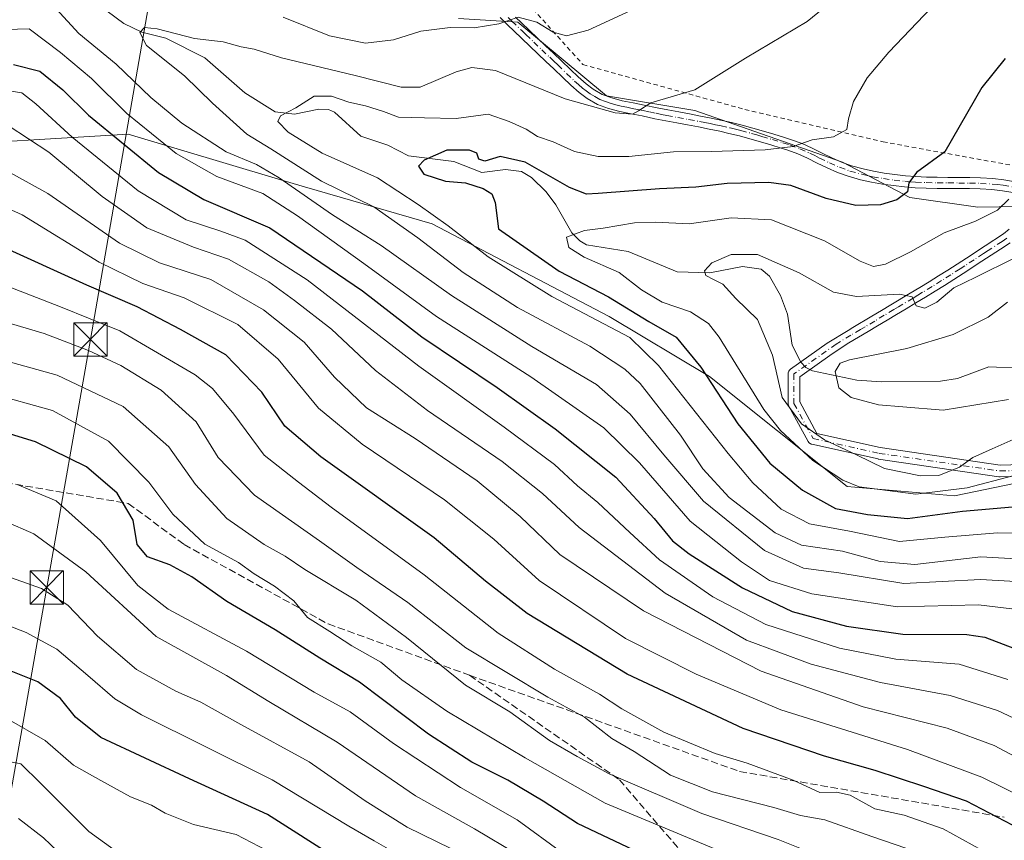
# Model space of a CAD drawing. Units: metres. Extents: x 613309 to 616737, y 4787209 to 4789584.
# Drawn here: x 616102 to 616323, y 4788358 to 4788542 of the extents above; entities that cross this region are included whole.
import ezdxf

# ---------------------------------------------------------------- set-up
doc = ezdxf.new("R2010")
doc.units = ezdxf.units.M
doc.header["$MEASUREMENT"] = 0
for name, pattern in [('DGN Style 2', [1.648017, 0.98881, -0.659207]), ('DGN Style 3', [2.307223, 1.648017, -0.659207]), ('DGN Style 4', [2.638475, 1.318413, -0.659207, 0.001648, -0.659207]), ('DGN Style 5', [1.153612, 0.494405, -0.659207])]:
    doc.linetypes.add(name, pattern=pattern)
for name, color, linetype, lineweight in [('Alambrada', 7, 'DGN Style 2', 0), ('Arbolado forestal CxS', 92, 'Continuous', 0), ('Camino Cxs', 7, 'Continuous', 0), ('Camino eje', 30, 'DGN Style 4', 13), ('Corriente natural lineal', 142, 'Continuous', 13), ('Curva de nivel maestra', 30, 'Continuous', 30), ('Curva de nivel normal', 30, 'Continuous', 0), ('Curva de nivel normal depresión', 30, 'DGN Style 5', 0), ('Prado CxS', 92, 'Continuous', 0), ('Senda', 7, 'DGN Style 3', 0), ('Tendido', 6, 'Continuous', 0), ('Torre de tendido puntual', 7, 'Continuous', 0)]:
    doc.layers.add(name, color=color, linetype=linetype, lineweight=lineweight)

# ---------------------------------------------------------------- blocks, each defined once
blk = doc.blocks.new('*U16')
at = {"layer": 'Arbolado forestal CxS', "color": 92, "linetype": 'Continuous', "lineweight": 0}
blk.add_polyline3d([(615884.6737, 4788493.4331, 415.4787), (615925.2159, 4788499.3265, 409.9352), (615936.1571, 4788500.4227, 406.2694), (615956.9179, 4788502.5031, 396.8956), (615992.6079, 4788496.8653, 387.9947), (616026.7605, 4788504.5377, 376.4843), (616078.6689, 4788513.8355, 386.6543), (616126.2601, 4788516.6941, 372.4691), (616160.0691, 4788506.5325, 364.6177), (616165.8879, 4788504.7835, 362.338), (616194.6439, 4788496.4657, 356.0398), (616234.4515, 4788475.6653, 352.3411), (616256.9585, 4788462.1417, 349.1733), (616287.9517, 4788437.3521, 344.8368), (616312.1351, 4788435.2953, 345.0276), (616339.3399, 4788440.9227, 345.3309)], dxfattribs=at)
blk = doc.blocks.new('5TTEND')
at = {"layer": 'Curva de nivel normal depresión', "color": 7, "linetype": 'Continuous', "lineweight": 0}
for p, q in [((-0.375, 0.3754), (0.375, -0.3746)), ((0.372, 0.3784), (-0.372, -0.3776))]:
    blk.add_line(p, q, dxfattribs=at)
at = {"layer": 'Curva de nivel normal depresión', "color": 7, "linetype": 'Continuous', "lineweight": 0, "flags": 128}
blk.add_lwpolyline([(-0.375, -0.3746), (0.375, -0.3746), (0.375, 0.3754), (-0.375, 0.3754), (-0.372, -0.3776)], dxfattribs=at)

msp = doc.modelspace()

# ---------------------------------------------------------------- linework, layer by layer
at = {"layer": 'Alambrada', "color": 7, "linetype": 'DGN Style 2', "lineweight": 0}
msp.add_polyline3d([(616265.9901, 4788621.9001, 362.6485), (616255.3701, 4788615.0501, 361.8451), (616247.2901, 4788605.1301, 363.1234), (616240.6501, 4788588.5101, 370.9409), (616238.2601, 4788571.5601, 368.7307), (616224.8401, 4788570.4401, 369.8099), (616213.9801, 4788548.5101, 367.1672), (616228.5301, 4788532.3301, 364.3075), (616264.9401, 4788522.2301, 361.5231), (616296.0301, 4788514.9401, 353.53), (616328.1901, 4788509.0801, 346.2113), (616373.7501, 4788505.7201, 342.4139), (616385.3501, 4788516.3601, 343.5602), (616395.5201, 4788534.0601, 333.9987), (616419.3901, 4788567.7101, 338.791), (616413.3201, 4788584.6201, 343.3214), (616417.2101, 4788587.4701, 336.9086), (616433.0601, 4788592.8301, 338.0788), (616447.1601, 4788602.7601, 335.4991)], dxfattribs=at)
at = {"layer": 'Arbolado forestal CxS', "color": 92, "linetype": 'Continuous', "lineweight": 0}
for points in [[(616200.5483, 4788542.7191, 367.0169), (616213.9135, 4788541.8841, 365.5484), (616233.8149, 4788525.3023, 362.1007), (616253.7155, 4788521.9855, 359.7049), (616286.8837, 4788510.3775, 354.0389), (616302.0489, 4788502.4393, 350.1764), (616317.3833, 4788500.2487, 346.6955), (616331.6609, 4788500.4297, 344.2056)], [(616200.5483, 4788542.7191, 367.0169), (616213.9135, 4788541.8841, 365.5484), (616233.8149, 4788525.3023, 362.1007), (616253.7155, 4788521.9855, 359.7049), (616286.8837, 4788510.3775, 354.0389), (616302.0489, 4788502.4393, 350.1764), (616317.3833, 4788500.2487, 346.6955), (616331.6609, 4788500.4297, 344.2056)], [(616339.3399, 4788440.9227, 345.3309), (616312.1351, 4788435.2953, 345.0276), (616287.9517, 4788437.3521, 344.8368), (616256.9585, 4788462.1417, 349.1733), (616234.4515, 4788475.6653, 352.3411), (616194.6439, 4788496.4657, 356.0398), (616165.8879, 4788504.7835, 362.338), (616160.0691, 4788506.5325, 364.6177), (616126.2601, 4788516.6941, 372.4691), (616078.6689, 4788513.8355, 386.6543), (616026.7605, 4788504.5377, 376.4843), (615992.6079, 4788496.8653, 387.9947), (615956.9179, 4788502.5031, 396.8956), (615936.1571, 4788500.4227, 406.2694), (615925.2159, 4788499.3265, 409.9352), (615884.6737, 4788493.4331, 415.4787)], [(615884.6737, 4788493.4331, 415.4787), (615925.2159, 4788499.3265, 409.9352), (615936.1571, 4788500.4227, 406.2694), (615956.9179, 4788502.5031, 396.8956), (615992.6079, 4788496.8653, 387.9947), (616026.7605, 4788504.5377, 376.4843), (616078.6689, 4788513.8355, 386.6543), (616126.2601, 4788516.6941, 372.4691), (616160.0691, 4788506.5325, 364.6177), (616165.8879, 4788504.7835, 362.338), (616194.6439, 4788496.4657, 356.0398), (616234.4515, 4788475.6653, 352.3411), (616256.9585, 4788462.1417, 349.1733), (616287.9517, 4788437.3521, 344.8368), (616312.1351, 4788435.2953, 345.0276), (616339.3399, 4788440.9227, 345.3309)]]:
    msp.add_polyline3d(points, dxfattribs=at)
at = {"layer": 'Camino Cxs', "color": 7, "linetype": 'Continuous', "lineweight": 0}
for points in [[(616325.2401, 4788503.5301, 345.4062), (616322.8801, 4788503.9501, 346.1175), (616320.5101, 4788504.2001, 347.6869), (616317.8901, 4788504.3501, 349.489), (616315.4702, 4788504.4101, 350.4729), (616313.0601, 4788504.4301, 351.3462), (616310.6302, 4788504.4401, 351.8379), (616308.1801, 4788504.4601, 352.2066), (616305.7201, 4788504.5101, 352.163), (616303.2601, 4788504.6301, 351.9453), (616300.8401, 4788504.8201, 351.855), (616298.3701, 4788505.0901, 351.845), (616295.9001, 4788505.4301, 352.5182), (616293.4302, 4788505.8801, 353.5303), (616290.9602, 4788506.4301, 357.0794), (616288.1901, 4788507.1901, 362.6376), (616285.7701, 4788508.0601, 364.8632), (616283.4501, 4788509.0901, 365.6023), (616281.2202, 4788510.1801, 364.3667), (616279.0401, 4788511.2501, 361.4881), (616276.8701, 4788512.2301, 359.3098), (616274.6501, 4788513.0601, 360.836), (616273.1102, 4788513.5501, 362.1574), (616270.7702, 4788514.2701, 365.7719), (616268.4301, 4788514.9701, 369.7286), (616266.0802, 4788515.6301, 371.159), (616263.7101, 4788516.2601, 371.1949), (616261.3401, 4788516.8501, 369.4243), (616259.3101, 4788517.3101, 366.1187), (616256.9102, 4788517.8201, 363.6554), (616254.4901, 4788518.2901, 365.3307), (616252.0601, 4788518.7501, 366.6125), (616249.6201, 4788519.2001, 367.7471), (616247.1701, 4788519.6601, 368.467), (616244.7201, 4788520.1401, 367.0766), (616241.8101, 4788520.7601, 366.8929), (616239.3401, 4788521.2401, 370.3508), (616236.8201, 4788521.7601, 373.4547), (616234.2801, 4788522.4201, 374.8317), (616231.8001, 4788523.3601, 374.0239), (616229.4801, 4788524.6601, 370.8332), (616227.6701, 4788526.0401, 368.208), (616225.7801, 4788527.7001, 367.4259), (616223.9901, 4788529.4201, 367.8415), (616222.0001, 4788531.3401, 367.868), (616220.1901, 4788533.0501, 368.6267), (616218.3901, 4788534.7701, 369.1117), (616216.5901, 4788536.4801, 369.3097), (616213.0001, 4788539.9301, 369.5198), (616211.6501, 4788541.2301, 368.6729), (616209.9201, 4788542.9301, 367.9262)], [(616325.2401, 4788503.5301, 345.4062), (616322.8801, 4788503.9501, 346.1175), (616320.5101, 4788504.2001, 347.6869), (616317.8901, 4788504.3501, 349.489), (616315.4702, 4788504.4101, 350.4729), (616313.0601, 4788504.4301, 351.3462), (616310.6302, 4788504.4401, 351.8379), (616308.1801, 4788504.4601, 352.2066), (616305.7201, 4788504.5101, 352.163), (616303.2601, 4788504.6301, 351.9453), (616300.8401, 4788504.8201, 351.855), (616298.3701, 4788505.0901, 351.845), (616295.9001, 4788505.4301, 352.5182), (616293.4302, 4788505.8801, 353.5303), (616290.9602, 4788506.4301, 357.0794), (616288.1901, 4788507.1901, 362.6376), (616285.7701, 4788508.0601, 364.8632), (616283.4501, 4788509.0901, 365.6023), (616281.2202, 4788510.1801, 364.3667), (616279.0401, 4788511.2501, 361.4881), (616276.8701, 4788512.2301, 359.3098), (616274.6501, 4788513.0601, 360.836), (616273.1102, 4788513.5501, 362.1574), (616270.7702, 4788514.2701, 365.7719), (616268.4301, 4788514.9701, 369.7286), (616266.0802, 4788515.6301, 371.159), (616263.7101, 4788516.2601, 371.1949), (616261.3401, 4788516.8501, 369.4243), (616259.3101, 4788517.3101, 366.1187), (616256.9102, 4788517.8201, 363.6554), (616254.4901, 4788518.2901, 365.3307), (616252.0601, 4788518.7501, 366.6125), (616249.6201, 4788519.2001, 367.7471), (616247.1701, 4788519.6601, 368.467), (616244.7201, 4788520.1401, 367.0766), (616241.8101, 4788520.7601, 366.8929), (616239.3401, 4788521.2401, 370.3508), (616236.8201, 4788521.7601, 373.4547), (616234.2801, 4788522.4201, 374.8317), (616231.8001, 4788523.3601, 374.0239), (616229.4801, 4788524.6601, 370.8332), (616227.6701, 4788526.0401, 368.208), (616225.7801, 4788527.7001, 367.4259), (616223.9901, 4788529.4201, 367.8415), (616222.0001, 4788531.3401, 367.868), (616220.1901, 4788533.0501, 368.6267), (616218.3901, 4788534.7701, 369.1117), (616216.5901, 4788536.4801, 369.3097), (616213.0001, 4788539.9301, 369.5198), (616211.6501, 4788541.2301, 368.6729), (616209.9201, 4788542.9301, 367.9262)], [(616213.3902, 4788543.0201, 366.2542), (616214.7302, 4788541.7301, 366.8141), (616216.5302, 4788540.0101, 367.3027), (616218.3201, 4788538.2901, 366.9123), (616220.1201, 4788536.5801, 366.7549), (616221.9101, 4788534.8701, 366.3074), (616223.7101, 4788533.1601, 365.833), (616225.7201, 4788531.2201, 365.6813), (616227.4701, 4788529.5401, 365.3008), (616229.2502, 4788527.9701, 365.884), (616230.8601, 4788526.7601, 367.4358), (616232.8602, 4788525.6301, 369.6604), (616235.0401, 4788524.8101, 370.0992), (616237.3801, 4788524.1901, 369.8676), (616239.8301, 4788523.6901, 367.2849), (616242.3101, 4788523.2001, 363.8978), (616245.2202, 4788522.5901, 363.7267), (616247.6402, 4788522.1201, 364.2828), (616250.0801, 4788521.6601, 363.3985), (616252.5201, 4788521.2101, 362.4413), (616254.9601, 4788520.7501, 362.2438), (616257.4001, 4788520.2701, 361.6388), (616259.8501, 4788519.7601, 364.2346), (616261.9101, 4788519.2901, 366.9943), (616264.3401, 4788518.6901, 367.9388), (616266.7401, 4788518.0501, 368.2012), (616269.1301, 4788517.3701, 366.3267), (616271.5001, 4788516.6601, 362.7834), (616273.8601, 4788515.9301, 360.208), (616275.4701, 4788515.4201, 358.9714), (616277.8201, 4788514.5401, 357.5102), (616280.1101, 4788513.5101, 359.0335), (616282.3201, 4788512.4201, 361.2058), (616284.5101, 4788511.3501, 361.0822), (616286.7001, 4788510.3801, 360.4506), (616288.9701, 4788509.5601, 358.7687), (616291.5601, 4788508.8501, 355.2025), (616293.9202, 4788508.3301, 353.0324), (616296.3001, 4788507.9001, 351.932), (616298.6801, 4788507.5701, 351.0951), (616301.0701, 4788507.3101, 350.7537), (616303.4202, 4788507.1301, 350.5142), (616305.8101, 4788507.0101, 350.3274), (616308.2201, 4788506.9601, 350.0479), (616310.6401, 4788506.9401, 349.5921), (616313.0701, 4788506.9301, 349.1068), (616315.5201, 4788506.9101, 348.5592), (616317.9702, 4788506.8501, 347.9988), (616320.7101, 4788506.6901, 347.192), (616323.2301, 4788506.4301, 346.4427), (616325.7601, 4788505.9801, 345.8929)], [(616213.3902, 4788543.0201, 366.2542), (616214.7302, 4788541.7301, 366.8141), (616216.5302, 4788540.0101, 367.3027), (616218.3201, 4788538.2901, 366.9123), (616220.1201, 4788536.5801, 366.7549), (616221.9101, 4788534.8701, 366.3074), (616223.7101, 4788533.1601, 365.833), (616225.7201, 4788531.2201, 365.6813), (616227.4701, 4788529.5401, 365.3008), (616229.2502, 4788527.9701, 365.884), (616230.8601, 4788526.7601, 367.4358), (616232.8602, 4788525.6301, 369.6604), (616235.0401, 4788524.8101, 370.0992), (616237.3801, 4788524.1901, 369.8676), (616239.8301, 4788523.6901, 367.2849), (616242.3101, 4788523.2001, 363.8978), (616245.2202, 4788522.5901, 363.7267), (616247.6402, 4788522.1201, 364.2828), (616250.0801, 4788521.6601, 363.3985), (616252.5201, 4788521.2101, 362.4413), (616254.9601, 4788520.7501, 362.2438), (616257.4001, 4788520.2701, 361.6388), (616259.8501, 4788519.7601, 364.2346), (616261.9101, 4788519.2901, 366.9943), (616264.3401, 4788518.6901, 367.9388), (616266.7401, 4788518.0501, 368.2012), (616269.1301, 4788517.3701, 366.3267), (616271.5001, 4788516.6601, 362.7834), (616273.8601, 4788515.9301, 360.208), (616275.4701, 4788515.4201, 358.9714), (616277.8201, 4788514.5401, 357.5102), (616280.1101, 4788513.5101, 359.0335), (616282.3201, 4788512.4201, 361.2058), (616284.5101, 4788511.3501, 361.0822), (616286.7001, 4788510.3801, 360.4506), (616288.9701, 4788509.5601, 358.7687), (616291.5601, 4788508.8501, 355.2025), (616293.9202, 4788508.3301, 353.0324), (616296.3001, 4788507.9001, 351.932), (616298.6801, 4788507.5701, 351.0951), (616301.0701, 4788507.3101, 350.7537), (616303.4202, 4788507.1301, 350.5142), (616305.8101, 4788507.0101, 350.3274), (616308.2201, 4788506.9601, 350.0479), (616310.6401, 4788506.9401, 349.5921), (616313.0701, 4788506.9301, 349.1068), (616315.5201, 4788506.9101, 348.5592), (616317.9702, 4788506.8501, 347.9988), (616320.7101, 4788506.6901, 347.192), (616323.2301, 4788506.4301, 346.4427), (616325.7601, 4788505.9801, 345.8929)], [(616363.684, 4788440.9011, 361.5393), (616322.3427, 4788439.5781, 369.4551), (616322.3011, 4788439.5773, 369.3901), (616322.1129, 4788439.5911, 369.0736), (616294.9932, 4788443.5599, 348.0495), (616294.9557, 4788443.5659, 348.0678), (616294.8993, 4788443.5771, 348.0939), (616280.0163, 4788446.8843, 363.3416), (616279.8537, 4788446.9317, 363.5219), (616279.6483, 4788447.0275, 363.7216), (616279.4627, 4788447.1575, 363.8655), (616279.3025, 4788447.3177, 363.9482), (616279.1725, 4788447.5033, 363.9611), (616279.1553, 4788447.5343, 363.9021), (616274.8559, 4788455.4719, 353.3101), (616274.7695, 4788455.6685, 353.434), (616274.7167, 4788455.8769, 353.5093), (616274.6989, 4788456.0909, 353.5271), (616274.6989, 4788462.7055, 362.1756), (616274.7187, 4788462.9313, 362.1991), (616274.7773, 4788463.1501, 362.1766), (616274.8731, 4788463.3555, 362.1108), (616275.0031, 4788463.5411, 362.0051), (616275.1633, 4788463.7015, 361.8637), (616275.2459, 4788463.7653, 361.7877), (616283.4816, 4788469.6183, 342.0702), (616288.1697, 4788472.5118, 338.7309), (616289.2201, 4788473.1401, 339.477), (616293.5201, 4788475.7001, 341.0689), (616295.6601, 4788476.9801, 340.871), (616297.8101, 4788478.2601, 341.3254), (616302.1601, 4788480.8601, 345.7208), (616304.2901, 4788482.1501, 348.6041), (616306.4101, 4788483.4501, 352.6542), (616308.5202, 4788484.7701, 354.982), (616310.6201, 4788486.1001, 356.3878), (616312.7201, 4788487.4401, 356.9918), (616314.8101, 4788488.7901, 354.0386), (616318.9901, 4788491.5301, 350.6648), (616323.1401, 4788494.2701, 350.1152), (616324.4301, 4788495.2801, 350.3092)], [(616363.684, 4788440.9011, 361.5393), (616322.3427, 4788439.5781, 369.4551), (616322.3011, 4788439.5773, 369.3901), (616322.1129, 4788439.5911, 369.0736), (616294.9932, 4788443.5599, 348.0495), (616294.9557, 4788443.5659, 348.0678), (616294.8993, 4788443.5771, 348.0939), (616280.0163, 4788446.8843, 363.3416), (616279.8537, 4788446.9317, 363.5219), (616279.6483, 4788447.0275, 363.7216), (616279.4627, 4788447.1575, 363.8655), (616279.3025, 4788447.3177, 363.9482), (616279.1725, 4788447.5033, 363.9611), (616279.1553, 4788447.5343, 363.9021), (616274.8559, 4788455.4719, 353.3101), (616274.7695, 4788455.6685, 353.434), (616274.7167, 4788455.8769, 353.5093), (616274.6989, 4788456.0909, 353.5271), (616274.6989, 4788462.7055, 362.1756), (616274.7187, 4788462.9313, 362.1991), (616274.7773, 4788463.1501, 362.1766), (616274.8731, 4788463.3555, 362.1108), (616275.0031, 4788463.5411, 362.0051), (616275.1633, 4788463.7015, 361.8637), (616275.2459, 4788463.7653, 361.7877), (616283.4816, 4788469.6183, 342.0702), (616288.1697, 4788472.5118, 338.7309), (616289.2201, 4788473.1401, 339.477), (616293.5201, 4788475.7001, 341.0689), (616295.6601, 4788476.9801, 340.871), (616297.8101, 4788478.2601, 341.3254), (616302.1601, 4788480.8601, 345.7208), (616304.2901, 4788482.1501, 348.6041), (616306.4101, 4788483.4501, 352.6542), (616308.5202, 4788484.7701, 354.982), (616310.6201, 4788486.1001, 356.3878), (616312.7201, 4788487.4401, 356.9918), (616314.8101, 4788488.7901, 354.0386), (616318.9901, 4788491.5301, 350.6648), (616323.1401, 4788494.2701, 350.1152), (616324.4301, 4788495.2801, 350.3092)], [(616324.6001, 4788492.2401, 353.5003), (616322.4601, 4788490.8201, 350.8199), (616320.3701, 4788489.4401, 351.1251), (616318.2701, 4788488.0601, 351.3607), (616314.0701, 4788485.3401, 358.1545), (616311.9601, 4788483.9901, 360.1312), (616309.8501, 4788482.6501, 358.5817), (616307.7301, 4788481.3201, 356.1251), (616305.5901, 4788480.0101, 352.616), (616303.4401, 4788478.7201, 349.5777), (616301.2302, 4788477.4001, 346.8664), (616299.0901, 4788476.1101, 343.4583), (616296.9401, 4788474.8301, 341.0589), (616294.8001, 4788473.5501, 340.8445), (616292.6501, 4788472.2701, 339.9945), (616290.5101, 4788470.9901, 339.576), (616288.3601, 4788469.7101, 339.0216), (616284.6077, 4788467.2288, 342.2883), (616277.2989, 4788462.0345, 357.8814), (616277.2989, 4788456.4205, 348.4287), (616281.1591, 4788449.2937, 357.4496), (616295.4167, 4788446.1255, 345.4864), (616322.3751, 4788442.1803, 366.1685), (616363.4899, 4788443.4961, 361.0396)], [(616324.6001, 4788492.2401, 353.5003), (616322.4601, 4788490.8201, 350.8199), (616320.3701, 4788489.4401, 351.1251), (616318.2701, 4788488.0601, 351.3607), (616314.0701, 4788485.3401, 358.1545), (616311.9601, 4788483.9901, 360.1312), (616309.8501, 4788482.6501, 358.5817), (616307.7301, 4788481.3201, 356.1251), (616305.5901, 4788480.0101, 352.616), (616303.4401, 4788478.7201, 349.5777), (616301.2302, 4788477.4001, 346.8664), (616299.0901, 4788476.1101, 343.4583), (616296.9401, 4788474.8301, 341.0589), (616294.8001, 4788473.5501, 340.8445), (616292.6501, 4788472.2701, 339.9945), (616290.5101, 4788470.9901, 339.576), (616288.3601, 4788469.7101, 339.0216), (616284.6077, 4788467.2288, 342.2883), (616277.2989, 4788462.0345, 357.8814), (616277.2989, 4788456.4205, 348.4287), (616281.1591, 4788449.2937, 357.4496), (616295.4167, 4788446.1255, 345.4864), (616322.3751, 4788442.1803, 366.1685), (616363.4899, 4788443.4961, 361.0396)]]:
    msp.add_polyline3d(points, dxfattribs=at)
at = {"layer": 'Camino eje', "color": 30, "linetype": 'DGN Style 4', "lineweight": 13}
for points in [[(616211.6801, 4788542.9551, 366.7999), (616212.5201, 4788542.1251, 366.7437), (616214.7651, 4788539.9651, 368.4002), (616215.6651, 4788539.1051, 368.4577), (616217.4551, 4788537.3851, 367.6199), (616219.2551, 4788535.6751, 367.8412), (616221.0501, 4788533.9601, 367.375), (616221.9501, 4788533.1051, 366.8671), (616222.8551, 4788532.2501, 366.5176), (616224.8551, 4788530.3201, 366.6947), (616226.6251, 4788528.6201, 366.2968), (616227.5151, 4788527.8351, 365.8904), (616228.4601, 4788527.0051, 366.8154), (616229.2651, 4788526.4001, 367.8786), (616230.1701, 4788525.7101, 369.2061), (616231.1701, 4788525.1451, 370.4514), (616232.3301, 4788524.4951, 372.0252), (616233.5701, 4788524.0251, 372.3806), (616234.6601, 4788523.6151, 372.4897), (616235.9301, 4788523.2851, 372.2814), (616237.1001, 4788522.9751, 372.0481), (616238.3601, 4788522.7151, 370.7504), (616239.5851, 4788522.4651, 368.9319), (616240.8201, 4788522.2251, 367.0048), (616242.0601, 4788521.9801, 365.1419), (616243.5151, 4788521.6751, 364.8294), (616244.9701, 4788521.3651, 365.3842), (616246.1951, 4788521.1251, 365.8934), (616247.4051, 4788520.8901, 366.4548), (616249.8501, 4788520.4301, 365.5646), (616252.2901, 4788519.9801, 364.5145), (616254.7251, 4788519.5201, 363.7331), (616255.9351, 4788519.2851, 363.217), (616257.1551, 4788519.0451, 362.591), (616258.3801, 4788518.7901, 363.5581), (616259.5801, 4788518.5351, 365.2549), (616261.6251, 4788518.0701, 368.4837), (616262.8401, 4788517.7701, 370.037), (616264.0251, 4788517.4751, 370.1171), (616266.4101, 4788516.8401, 369.9357), (616267.6051, 4788516.5001, 369.7721), (616268.7801, 4788516.1701, 367.99), (616271.1351, 4788515.4651, 364.2387), (616273.4851, 4788514.7401, 361.1637), (616275.0601, 4788514.2401, 359.883), (616277.3451, 4788513.3851, 357.9508), (616279.5751, 4788512.3801, 359.6091), (616280.6801, 4788511.8351, 361.2418), (616281.7701, 4788511.3001, 362.7188), (616283.9801, 4788510.2201, 363.332), (616286.2351, 4788509.2201, 362.6476), (616288.5801, 4788508.3751, 360.7011), (616291.2601, 4788507.6401, 356.1115), (616292.4951, 4788507.3651, 353.6304), (616293.6751, 4788507.1051, 353.136), (616296.1001, 4788506.6651, 352.1246), (616298.5251, 4788506.3301, 351.4573), (616300.9551, 4788506.0651, 351.3118), (616302.1651, 4788505.9701, 351.246), (616303.3401, 4788505.8801, 351.2365), (616305.7651, 4788505.7601, 351.249), (616308.2001, 4788505.7101, 351.1277), (616310.6351, 4788505.6901, 350.7151), (616313.0651, 4788505.6801, 350.2262), (616315.4951, 4788505.6601, 349.5143), (616317.9301, 4788505.6001, 348.736), (616320.6101, 4788505.4451, 347.4198), (616321.7951, 4788505.3201, 346.7942), (616323.0551, 4788505.1901, 346.2725), (616325.5001, 4788504.7551, 345.6383)], [(616323.8701, 4788493.2551, 351.7103), (616322.8001, 4788492.5451, 350.8061), (616319.6801, 4788490.4851, 350.8863), (616318.6301, 4788489.7951, 351.0203), (616316.5401, 4788488.4251, 352.3037), (616314.4401, 4788487.0651, 355.5369), (616313.3951, 4788486.3901, 357.4631), (616311.2901, 4788485.0451, 358.2224), (616309.1851, 4788483.7101, 356.7448), (616307.0701, 4788482.3851, 354.5511), (616304.9401, 4788481.0801, 350.696), (616303.8751, 4788480.4351, 349.0204), (616302.8001, 4788479.7901, 347.4958), (616299.5201, 4788477.8301, 343.857), (616298.4501, 4788477.1851, 342.0354), (616296.3001, 4788475.9051, 340.8692), (616294.1601, 4788474.6251, 340.8609), (616292.0101, 4788473.3451, 340.1299), (616290.9401, 4788472.7051, 339.5826), (616288.7901, 4788471.4251, 338.997), (616285.4751, 4788469.4401, 340.4885)], [(616285.4751, 4788469.4401, 340.4885), (616275.9989, 4788462.7055, 360.6103), (616275.9989, 4788456.0909, 351.1326), (616280.2983, 4788448.1533, 361.0314), (616295.1813, 4788444.8461, 346.8668), (616322.3011, 4788440.8773, 367.7295), (616363.6423, 4788442.2003, 361.7257), (616403.9913, 4788450.4685, 345.7931), (616438.7179, 4788463.0363, 346.164), (616455.5851, 4788468.9893, 339.1266), (616469.8065, 4788469.9815, 337.071), (616485.3509, 4788467.0049, 337.3875), (616505.1947, 4788460.0597, 327.8718), (616516.1087, 4788458.0753, 328.6558), (616595.1531, 4788457.7445, 315.4459), (616643.7705, 4788454.1065, 318.7525), (616667.5831, 4788447.4919, 328.9114), (616681.4737, 4788443.5231, 316.7583), (616692.3877, 4788441.8695, 323.3875), (616702.9711, 4788442.5309, 317.9277), (616711.3725, 4788442.7985, 310.9416)]]:
    msp.add_polyline3d(points, dxfattribs=at)
at = {"layer": 'Corriente natural lineal', "color": 142, "linetype": 'Continuous', "lineweight": 13}
msp.add_polyline3d([(616119.4521, 4788545.8198, 363.2496), (616125.2259, 4788541.5461, 361.7877), (616129.2654, 4788539.6409, 361.011), (616134.686, 4788538.2419, 360.599), (616143.4795, 4788533.879, 359.3602), (616152.461, 4788525.9424, 357.8077), (616159.3253, 4788521.7187, 356.7825), (616163.6527, 4788521.1929, 356.1061), (616169.1355, 4788522.2591, 354.8348), (616171.2731, 4788522.254, 354.5663), (616172.6129, 4788521.6149, 354.2903), (616178.5445, 4788516.2352, 352.8171), (616184.643, 4788514.175, 352.5304), (616189.3158, 4788511.7614, 351.2813), (616199.4845, 4788510.509, 349.7417), (616205.7983, 4788508.0143, 349.3852), (616211.1133, 4788508.7138, 349.6764), (616214.7183, 4788508.2386, 350.0015), (616216.9619, 4788506.8946, 349.9029), (616220.2729, 4788503.7111, 348.7451), (616222.4572, 4788500.7978, 347.639), (616226.0275, 4788494.4845, 346.0121), (616227.8582, 4788492.6468, 345.1989), (616229.3207, 4788491.7665, 344.9948), (616238.699, 4788490.2632, 343.3069), (616249.6946, 4788485.7164, 341.5547), (616257.0433, 4788485.4904, 340.584), (616264.4291, 4788486.9116, 339.4801), (616268.5977, 4788486.2618, 339.2789), (616270.4669, 4788484.7239, 339.0121), (616272.9322, 4788480.3901, 338.019), (616274.5166, 4788476.1554, 337.924), (616275.5985, 4788469.1909, 338.5092), (616277.5415, 4788465.3298, 338.3736), (616278.6869, 4788464.1888, 338.1927), (616280.1862, 4788463.4264, 337.8853), (616290.1129, 4788461.3204, 334.8155), (616295.6522, 4788460.9501, 333.6924), (616308.9811, 4788461.059, 331.7068), (616312.7468, 4788461.6553, 331.2634), (616319.8458, 4788464.3013, 331.1807), (616326.782, 4788464.0499, 329.8992)], dxfattribs=at)
at = {"layer": 'Curva de nivel maestra', "color": 30, "linetype": 'Continuous', "lineweight": 30, "flags": 128}
for points, elevation in [([(616100.42, 4788532.3601), (616106.36, 4788530.8601), (616111.53, 4788526.6101), (616117.27, 4788520.9401), (616133.04, 4788508.0401), (616143.24, 4788501.9301), (616158.08, 4788495.5801), (616178.92, 4788481.3801), (616192.26, 4788471.0601), (616209.2, 4788459.6701), (616222.24, 4788450.3801), (616235.91, 4788439.5001), (616244.51, 4788430.2101), (616248.69, 4788425.1601), (616252.39, 4788422.2101), (616264.42, 4788414.5501), (616275.6, 4788409.2901), (616287.8, 4788405.9301), (616300.52, 4788404.1901), (616314.87, 4788404.0901), (616318.96, 4788403.4601), (616327.21, 4788400.3601)], 375), ([(616323.53, 4788533.6701), (616318.28, 4788527.1901), (616309.95, 4788512.7001), (616303.53, 4788508.0301), (616301.8, 4788505.7001), (616301.55, 4788503.7001), (616299.13, 4788501.8601), (616295.44, 4788500.7801), (616289.9, 4788500.5801), (616283.27, 4788502.1701), (616275.29, 4788505.1001), (616270.33, 4788505.8101), (616260.95, 4788505.5601), (616253.9, 4788504.7501), (616245.77, 4788504.3701), (616231.98, 4788503.2801), (616229.36, 4788503.2001), (616225.52, 4788504.6401), (616215.5, 4788510.3401), (616209.9, 4788511.6801), (616206.42, 4788510.5601), (616205.14, 4788511.0101), (616204.67, 4788512.3701), (616203.04, 4788513.1001), (616197.9, 4788513.0401), (616192.82, 4788510.7901), (616191.54, 4788509.4601), (616192.76, 4788507.6401), (616197.61, 4788506.0801), (616202.13, 4788505.7001), (616206.11, 4788504.4801), (616208, 4788503.2301), (616208.8, 4788501.3201), (616209.54, 4788495.3401), (616223.17, 4788485.8101), (616234.29, 4788480.1001), (616243.32, 4788474.5301), (616249.5, 4788470.9901), (616255.01, 4788464.2401), (616263.35, 4788451.5101), (616270.59, 4788442.6001), (616277.92, 4788436.5601), (616285.32, 4788432.4101), (616292.5, 4788431.0601), (616301.57, 4788430.2101), (616313.94, 4788431.8701), (616337.23, 4788433.8601)], 350), ([(616326.87, 4788360.2501), (616314.83, 4788366.5501), (616305.21, 4788369.8901), (616294.29, 4788373.4801), (616282.89, 4788376.6801), (616264.53, 4788382.9501), (616238.44, 4788395.1801), (616215.97, 4788408.8001), (616206.62, 4788416.0501), (616195.04, 4788425.8401), (616169.6, 4788444.0601), (616161.48, 4788450.9801), (616156.29, 4788458.6401), (616148.18, 4788467.0001), (616138.02, 4788472.7501), (616128.25, 4788477.7901), (616116.92, 4788482.6601), (616096.94, 4788491.7901)], 400), ([(616325.57, 4788322.4901), (616320.47, 4788325.6501), (616298.4, 4788334.7301), (616267.2, 4788344.8601), (616241.36, 4788354.8901), (616227.3, 4788361.5201), (616219.58, 4788366.5501), (616211.66, 4788371.2801), (616203.56, 4788375.3801), (616193.81, 4788381.6301), (616178.27, 4788393.3601), (616169.31, 4788398.7601), (616159.3, 4788405.1001), (616148.39, 4788411.5301), (616140.56, 4788417.0601), (616135.63, 4788419.7201), (616130.59, 4788421.5301), (616128.26, 4788424.3401), (616127.32, 4788429.7801), (616123.76, 4788435.8501), (616116.85, 4788441.8201), (616105.37, 4788447.4501), (616096.79, 4788450.0801)], 425), ([(616173.5, 4788353.4301), (616157.54, 4788363.6101), (616140, 4788371.6201), (616120.11, 4788380.8901), (616114.38, 4788385.4801), (616110.98, 4788389.6901), (616105.87, 4788393.4001), (616099.5, 4788395.9501)], 450)]:
    msp.add_lwpolyline(points, dxfattribs=dict(at, elevation=elevation))
at = {"layer": 'Curva de nivel normal', "color": 30, "linetype": 'Continuous', "lineweight": 0, "flags": 128}
for points, elevation in [([(616105.72, 4788549.58), (616115.13, 4788539.3), (616123.52, 4788532.4), (616131.36, 4788524.94), (616138.31, 4788519.11), (616148.27, 4788512.7), (616155.11, 4788509.84), (616160.17, 4788506.86), (616172.18, 4788498.55), (616183.13, 4788491.65), (616198.96, 4788480.4), (616217.06, 4788468.86), (616231.58, 4788460.3), (616239.12, 4788453.65), (616246.71, 4788444.52), (616255.68, 4788434.08), (616269.33, 4788423), (616278.14, 4788419.02), (616286.12, 4788417.92), (616300.7, 4788415.56), (616317.96, 4788416.46), (616325.91, 4788416.02)], 365), ([(616285.78, 4788547.64), (616279, 4788542.04), (616265.11, 4788533.74), (616253.73, 4788526.67), (616243.8, 4788523.73), (616240.99, 4788521.93), (616239.66, 4788521.19), (616235.81, 4788521.5), (616224.5, 4788524.62), (616208.89, 4788531.01), (616203.51, 4788531.64), (616200.02, 4788530.72), (616191.9, 4788527.23), (616187.63, 4788527.25), (616177.28, 4788529.86), (616160.71, 4788533.85), (616154.56, 4788535.81), (616151.66, 4788536.32), (616147.58, 4788537.44), (616141.11, 4788538.19), (616132.71, 4788540.34), (616129.9, 4788540.69), (616128.84, 4788539.56), (616130.35, 4788536.65), (616138.9, 4788529.77), (616145.22, 4788523.63), (616152.92, 4788516.7), (616158.31, 4788513.36), (616169.73, 4788506.08), (616181.48, 4788500.32), (616191.37, 4788493.35), (616201.6, 4788485.54), (616213.83, 4788477.63), (616230.05, 4788468.99), (616237.94, 4788463.79), (616241.38, 4788460.58), (616250.46, 4788448.96), (616255.51, 4788441.39), (616261.42, 4788434.91), (616271.8, 4788426.95), (616277.72, 4788424.21), (616286.92, 4788422.82), (616295.37, 4788420.52), (616303.18, 4788419.83), (616318.05, 4788421.54), (616333.94, 4788420.66)], 360), ([(616333.94, 4788426.77), (616321.81, 4788426.94), (616309.93, 4788425.95), (616299.74, 4788424.98), (616288.51, 4788427.33), (616279.51, 4788429), (616273.14, 4788432.3), (616266.77, 4788438.21), (616261.2, 4788444.83), (616245.5, 4788464.59), (616239.1, 4788470.9), (616221.55, 4788480.16), (616207.2, 4788489.06), (616198.23, 4788496.03), (616191.47, 4788500.84), (616182.3, 4788506.86), (616169.85, 4788512.42), (616162.2, 4788517.15), (616159.88, 4788519.52), (616160.51, 4788520.77), (616163.94, 4788522.62), (616168.04, 4788525.21), (616171.94, 4788525.21), (616175.84, 4788523.87), (616179.64, 4788523.08), (616183.65, 4788521.76), (616187.06, 4788520.5), (616192.87, 4788520.32), (616200.04, 4788520.21), (616207.23, 4788521.18), (616211.94, 4788519.52), (616215.76, 4788517.82), (616218.33, 4788516.13), (616221.8, 4788514.93), (616226.64, 4788512.78), (616231.94, 4788511.68), (616238.88, 4788511.67), (616248.9, 4788512.72), (616257.46, 4788512.8), (616269.48, 4788513.12), (616275.79, 4788513.92), (616280.12, 4788515.39), (616284.92, 4788516.04), (616287.9, 4788517.72), (616288.27, 4788520.14), (616289.35, 4788524.05), (616292.48, 4788529.38), (616297.33, 4788535.12), (616306.89, 4788545.12)], 355), ([(616241.23, 4788545.42), (616229.72, 4788540.1), (616224.86, 4788538.81), (616221.79, 4788539.61), (616218.15, 4788541.88), (616213.96, 4788543.03), (616209.57, 4788541.48), (616204.09, 4788540.62), (616198.67, 4788540.66), (616192.09, 4788539.87), (616185.91, 4788537.92), (616179.64, 4788537.13), (616171.5, 4788538.8), (616161.07, 4788543.02)], 365), ([(616324.98, 4788409.83), (616317.48, 4788410.75), (616299.25, 4788410.32), (616280.05, 4788413.25), (616270.5, 4788416.2), (616264.21, 4788420.42), (616252.61, 4788429.59), (616241.26, 4788442.74), (616233.26, 4788450.57), (616216.82, 4788462.04), (616195.57, 4788475.66), (616179.25, 4788487.58), (616164.28, 4788498.28), (616156.49, 4788503.32), (616146.18, 4788507.16), (616136.99, 4788512.34), (616125.96, 4788521.29), (616117.95, 4788529.19), (616110.98, 4788535.08), (616103.97, 4788540.4), (616096.1, 4788540.15)], 370), ([(616324.13, 4788393.96), (616313.16, 4788397.41), (616298.94, 4788398.53), (616286.22, 4788400.97), (616269.68, 4788406.36), (616257.76, 4788412.53), (616245.77, 4788420.9), (616239.09, 4788427.01), (616231.84, 4788433.76), (616227.32, 4788437.57), (616222.1, 4788442.34), (616210.82, 4788450.74), (616191.58, 4788464.5), (616166.52, 4788483.91), (616152.53, 4788492.83), (616147.04, 4788494.83), (616139.3, 4788497.39), (616128.5, 4788503.91), (616113.59, 4788516.03), (616105.48, 4788523.5), (616102.34, 4788525.96), (616098, 4788526.68)], 380), ([(616331.8, 4788382.28), (616321.8, 4788386.98), (616311.16, 4788390.33), (616295.47, 4788393.3), (616279.9, 4788397.39), (616265.29, 4788402.84), (616247.03, 4788413.41), (616227.64, 4788428.18), (616219.43, 4788435.79), (616210.32, 4788443.01), (616193.59, 4788454.48), (616181.86, 4788463.48), (616171.96, 4788472.82), (616163.66, 4788479.21), (616157.86, 4788483.46), (616148.78, 4788488.53), (616140.91, 4788491.27), (616130.44, 4788495.62), (616120.34, 4788502.62), (616108.38, 4788512.6), (616099.24, 4788518.59)], 385), ([(616333.21, 4788372.65), (616321.03, 4788379.1), (616310.45, 4788382.98), (616291.56, 4788387.84), (616268.62, 4788395.8), (616242.18, 4788409.38), (616223.35, 4788422.06), (616214.38, 4788430.6), (616204.72, 4788438.69), (616190.78, 4788448.15), (616179.83, 4788455.05), (616172.64, 4788461.97), (616165.84, 4788469.84), (616156.67, 4788477.13), (616144.82, 4788483.94), (616133.24, 4788487.7), (616124.25, 4788492.12), (616108.18, 4788503.32), (616093.32, 4788511.46)], 390), ([(616336.68, 4788362.93), (616318.22, 4788372), (616301.52, 4788378.17), (616273.06, 4788387.1), (616254.03, 4788395.17), (616238.1, 4788403.2), (616218.68, 4788416.2), (616208.47, 4788425.54), (616197.38, 4788434.35), (616178.88, 4788446.89), (616169.05, 4788455.01), (616159.93, 4788466.05), (616150.92, 4788473.84), (616138.82, 4788479.81), (616129.49, 4788483.08), (616119.73, 4788487.84), (616102.38, 4788498.49), (616091.32, 4788503.44)], 395), ([(616324.29, 4788502.06), (616321.8, 4788499.58), (616316.8, 4788497.1), (616309.77, 4788494.46), (616302.22, 4788490.22), (616296.56, 4788487.45), (616293.89, 4788486.9), (616290.89, 4788488.1), (616282.89, 4788492.69), (616270.96, 4788497.37), (616261.89, 4788497.81), (616252.44, 4788496.48), (616244.82, 4788496.9), (616240.09, 4788496.71), (616233.04, 4788495.48), (616228.87, 4788494.97), (616224.81, 4788493.51), (616225.32, 4788491.18), (616228.83, 4788488.96), (616236.71, 4788485.51), (616241.7, 4788481.66), (616246.38, 4788478.83), (616252.72, 4788476.7), (616256.79, 4788474.08), (616259.2, 4788471.01), (616269.24, 4788454.72), (616272.98, 4788450), (616280.24, 4788443.22), (616287.02, 4788438.79), (616290.68, 4788437.33), (616303.4, 4788435.64), (616314.92, 4788437.06), (616325.26, 4788439.76)], 345), ([(616325.7, 4788488.85), (616316.88, 4788484.5), (616311.92, 4788482.06), (616308.14, 4788478.89), (616305.45, 4788477.48), (616303.51, 4788478.07), (616302.6, 4788480.04), (616299.71, 4788480.63), (616290.03, 4788480.13), (616284.88, 4788481.08), (616277.2, 4788485.44), (616267.78, 4788489.6), (616261.87, 4788489.6), (616257.51, 4788487.72), (616255.87, 4788485.9), (616256.18, 4788484.84), (616257.89, 4788483.93), (616259.98, 4788482.95), (616262.94, 4788479.68), (616267.76, 4788474.98), (616271.18, 4788466.94), (616273.34, 4788457.39), (616277.72, 4788451.52), (616282.86, 4788447.92), (616290.04, 4788444.52), (616296.34, 4788441.45), (616304.47, 4788439.78), (616308.56, 4788439.88), (616313.22, 4788441.71), (616316.21, 4788443.9), (616320.55, 4788445.84), (616328, 4788449.18)], 340), ([(616318.22, 4788355.58), (616309.59, 4788360.34), (616300.76, 4788363.42), (616294.22, 4788364.87), (616288.63, 4788367.9), (616285.56, 4788368.61), (616281.78, 4788368.5), (616275.8, 4788371.31), (616265.45, 4788375.1), (616258.26, 4788377.27), (616246.72, 4788382.07), (616237.27, 4788387.38), (616232.28, 4788390.67), (616222.11, 4788396.25), (616209.43, 4788404.4), (616192.78, 4788417.54), (616171.91, 4788432.72), (616164.57, 4788438.34), (616156.82, 4788444.45), (616149.98, 4788453.68), (616145.16, 4788459.43), (616141.33, 4788462.53), (616124.33, 4788472.45), (616111.02, 4788477.8), (616093.72, 4788484.49)], 405), ([(616324, 4788478.88), (616319.66, 4788475.52), (616311.79, 4788471.57), (616301.37, 4788468.47), (616288.52, 4788465.89), (616286.36, 4788465.12), (616285.25, 4788463.28), (616286.06, 4788459.58), (616288.83, 4788457.44), (616294.99, 4788455.78), (616300.5, 4788455.31), (616309.56, 4788454.58), (616324.22, 4788456.97)], 335), ([(616306.37, 4788354.19), (616293.5, 4788358.61), (616282.94, 4788362.37), (616277.49, 4788363.38), (616271.46, 4788365.14), (616257.68, 4788368.67), (616248.24, 4788372.43), (616240.05, 4788377.78), (616235.05, 4788380.66), (616228.9, 4788385.46), (616220.65, 4788390), (616202.18, 4788401.05), (616189.13, 4788411.27), (616177.68, 4788419.18), (616169.27, 4788425.18), (616154.62, 4788435.45), (616146.46, 4788443.93), (616141.53, 4788451.92), (616133.65, 4788459.03), (616124.59, 4788464.59), (616117.29, 4788467.98), (616107.32, 4788471.82), (616093.8, 4788475.78)], 410), ([(616331.88, 4788336.75), (616293.72, 4788350.87), (616282.21, 4788354.04), (616272.43, 4788357.93), (616255.27, 4788363.77), (616234.42, 4788372.71), (616227.26, 4788376.59), (616220.97, 4788380.2), (616212.05, 4788386.69), (616202.09, 4788392.65), (616188.83, 4788403.42), (616177.4, 4788411.84), (616165.94, 4788418.71), (616161.56, 4788421.71), (616156.84, 4788424.36), (616148.42, 4788430.19), (616141.4, 4788437.81), (616135.37, 4788446.31), (616125.07, 4788455.37), (616110.28, 4788462.42), (616094.25, 4788466.9)], 415), ([(616326.84, 4788330.71), (616303.02, 4788340.58), (616266.47, 4788352.4), (616233.52, 4788366.16), (616215.55, 4788376.33), (616197.87, 4788386.83), (616187.76, 4788393.9), (616183.06, 4788397.86), (616176.52, 4788401.5), (616171.56, 4788404.72), (616166.56, 4788407.87), (616163.52, 4788411.66), (616159.16, 4788414.98), (616154.53, 4788417.72), (616151.04, 4788420.3), (616143.5, 4788424.38), (616136.24, 4788431.15), (616130.91, 4788438.38), (616121.81, 4788447.6), (616109.18, 4788454.52), (616095.13, 4788458.42)], 420), ([(616325.97, 4788312.1), (616322.73, 4788315.35), (616315.94, 4788320.05), (616302.93, 4788325.92), (616284.66, 4788331.78), (616268.21, 4788335.25), (616261.39, 4788337.39), (616255.68, 4788340.38), (616250.76, 4788342.58), (616241.53, 4788347.35), (616230.94, 4788351.23), (616223.97, 4788354.88), (616213.76, 4788362.34), (616201, 4788369.68), (616185.94, 4788379.58), (616176.19, 4788386.7), (616168.07, 4788391.11), (616152.87, 4788400.31), (616135.19, 4788409.8), (616128.42, 4788415.11), (616120.02, 4788425.25), (616110.04, 4788434.15), (616101.25, 4788437.82)], 430), ([(616098.45, 4788429.58), (616104.98, 4788426.77), (616116.7, 4788418.16), (616132.49, 4788403.62), (616148.34, 4788394.82), (616157.83, 4788388.99), (616173.24, 4788379.84), (616190.84, 4788367.77), (616204.12, 4788360.38), (616213.99, 4788354.48), (616220.13, 4788349.29), (616225.76, 4788346.25), (616239.94, 4788340.89), (616250.77, 4788335.38), (616256.56, 4788332.71), (616263.56, 4788329.33), (616269.89, 4788327.52), (616276.72, 4788326.8), (616287.89, 4788324.12), (616303.39, 4788318.3), (616313.11, 4788312.96), (616317.57, 4788309.51), (616329.98, 4788296.56)], 435), ([(616324.35, 4788293.46), (616316.94, 4788301.54), (616310.04, 4788306.97), (616297.1, 4788313.38), (616284.2, 4788317.7), (616267.19, 4788321.35), (616254.8, 4788326.38), (616240.42, 4788333.78), (616227.65, 4788338.76), (616218.14, 4788343.27), (616210.45, 4788349.42), (616202.21, 4788354.31), (616189.02, 4788360.73), (616179.51, 4788366.62), (616166.92, 4788375.44), (616151.56, 4788383.86), (616142.58, 4788388.85), (616136.91, 4788391.34), (616128.1, 4788396.24), (616119.3, 4788403.72), (616112.64, 4788410.71), (616106.75, 4788414.4), (616094.22, 4788418.88)], 440), ([(616095.1, 4788407.7), (616103.25, 4788404.53), (616110.15, 4788400.81), (616117.16, 4788394.89), (616123.24, 4788389.62), (616129.19, 4788385.99), (616158.59, 4788371.4), (616175.85, 4788360.98), (616181.57, 4788357.68), (616187.89, 4788354.02), (616205.58, 4788344.08), (616214.63, 4788337.52), (616223.97, 4788332.14), (616234.45, 4788328.94), (616244.27, 4788324.77), (616261.64, 4788316.42), (616280.64, 4788311.22), (616293.51, 4788307.29), (616299.58, 4788305.46), (616304.38, 4788303.07), (616311.85, 4788297.3), (616319.82, 4788288.75), (616329.12, 4788280.73)], 445), ([(616157.45, 4788355.47), (616150.51, 4788359.06), (616140.91, 4788361.31), (616134.58, 4788363.84), (616131.46, 4788365.68), (616126.74, 4788367.55), (616120.06, 4788371.25), (616113.9, 4788374.7), (616107.58, 4788380.19), (616098.91, 4788385.17)], 455), ([(616126.58, 4788353.04), (616117.4, 4788359.72), (616106.49, 4788370.66), (616102.06, 4788374.96), (616096.59, 4788376.02)], 460), ([(616101.54, 4788362.67), (616107.15, 4788358.3), (616116.59, 4788349.36)], 465)]:
    msp.add_lwpolyline(points, dxfattribs=dict(at, elevation=elevation))
at = {"layer": 'Prado CxS', "color": 92, "linetype": 'Continuous', "lineweight": 0}
for points in [[(616331.6609, 4788500.4297, 344.2056), (616317.3833, 4788500.2487, 346.6955), (616302.0489, 4788502.4393, 350.1764), (616286.8837, 4788510.3775, 354.0389), (616253.7155, 4788521.9855, 359.7049), (616233.8149, 4788525.3023, 362.1007), (616213.9135, 4788541.8841, 365.5484), (616200.5483, 4788542.7191, 367.0169)], [(616200.5483, 4788542.7191, 367.0169), (616213.9135, 4788541.8841, 365.5484), (616233.8149, 4788525.3023, 362.1007), (616253.7155, 4788521.9855, 359.7049), (616286.8837, 4788510.3775, 354.0389), (616302.0489, 4788502.4393, 350.1764), (616317.3833, 4788500.2487, 346.6955), (616331.6609, 4788500.4297, 344.2056)]]:
    msp.add_polyline3d(points, dxfattribs=at)
at = {"layer": 'Senda', "color": 7, "linetype": 'DGN Style 3', "lineweight": 0}
for points in [[(615903.9999, 4788358.8279, 458.8454), (615938.3957, 4788383.9633, 456.8628), (615967.5001, 4788410.6701, 448.1336), (615972.2801, 4788412.2001, 452.0656), (615984.0601, 4788416.7701, 460.2952), (615987.3301, 4788417.0101, 456.9265), (615992.2301, 4788416.6701, 452.7408), (616011.9901, 4788412.8201, 463.1593), (616022.5001, 4788411.6701, 455.8427), (616030.0001, 4788411.3101, 449.7237), (616038.5601, 4788412.0501, 448.3056), (616043.4701, 4788413.1501, 448.6627), (616062.7503, 4788421.0051, 446.2489), (616072.0107, 4788434.8957, 448.2127), (616087.2243, 4788440.1875, 448.8924), (616126.2503, 4788433.5729, 431.1144), (616138.8181, 4788424.3125, 434.8651), (616171.2295, 4788406.4531, 425.2787), (616203.0033, 4788394.9101, 427.746), (616263.7783, 4788373.2691, 416.7748), (616323.3097, 4788362.9503, 424.6895)], [(616203.0033, 4788394.9101, 427.746), (616236.7141, 4788371.3957, 439.6427), (616253.2505, 4788352.2133, 450.0797)]]:
    msp.add_polyline3d(points, dxfattribs=at)
at = {"layer": 'Tendido', "color": 6, "linetype": 'Continuous', "lineweight": 0}
msp.add_polyline3d([(615939.8592, 4787807.7036, 539.8833), (615964.3888, 4787849.6516, 546.4292), (615967.8946, 4787888.5454, 547.0453), (616001.9597, 4787991.2039, 516.6707), (616031.8289, 4788080.549, 528.8775), (616054.98, 4788151.1929, 546.3536), (616068.2753, 4788189.4914, 554.1881), (616077.8454, 4788243.8554, 531.9703), (616087.1272, 4788296.5817, 512.45), (616095.732, 4788345.4625, 499.2458), (616107.9135, 4788414.6609, 448.1885), (616117.7401, 4788470.4816, 435.4412), (616137.5964, 4788584.8768, 385.1753)], dxfattribs=at)

# ---------------------------------------------------------------- block references
at = {"layer": 'Arbolado forestal CxS', "color": 92, "linetype": 'Continuous', "lineweight": 0}
msp.add_blockref('*U16', (0, 0), dxfattribs=at)
at = {"layer": 'Torre de tendido puntual', "color": 7, "linetype": 'Continuous', "lineweight": 0, "xscale": 10, "yscale": 10, "zscale": 10}
for p in [(616117.7401, 4788470.4816, 435.4412), (616107.9135, 4788414.6609, 448.1885)]:
    msp.add_blockref('5TTEND', p, dxfattribs=at)

doc.saveas('drawing.dxf')
